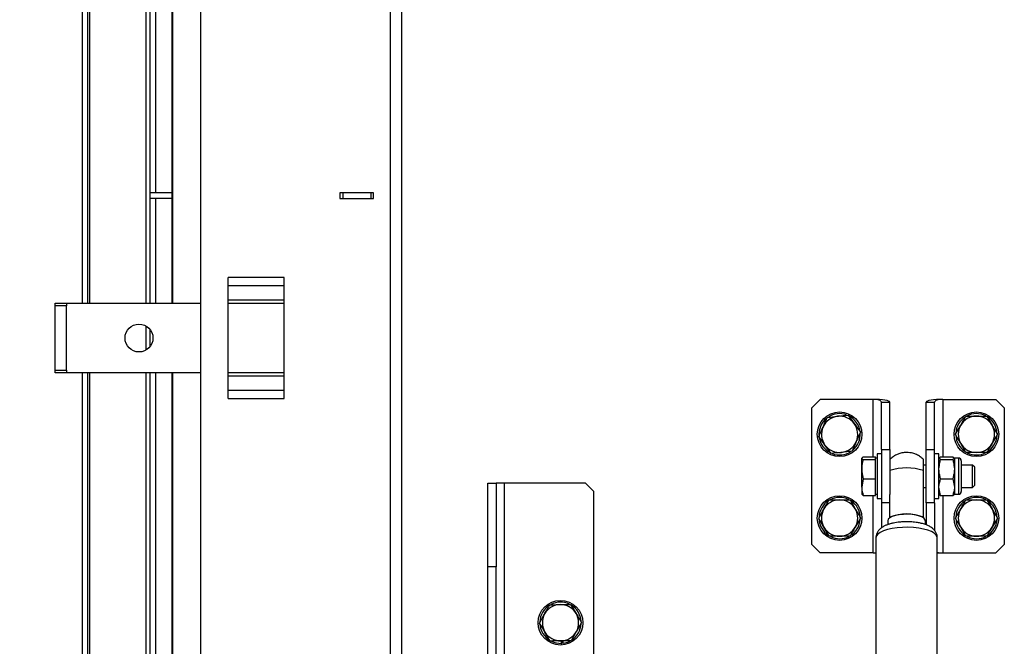
# Model space of a CAD drawing. Extents: x 5 to 589, y 5 to 415.
# Drawn here: x 60 to 95, y 254 to 276 of the extents above; entities that cross this region are included whole.
import ezdxf

# ---------------------------------------------------------------- set-up
doc = ezdxf.new("R2010")
doc.units = 0
doc.layers.get('0').update_dxf_attribs({"linetype": 'CONTINUOUS'})
doc.layers.add('FORMAT', color=7, linetype='CONTINUOUS')
doc.styles.add('SLDTEXTSTYLE0', font='ISOCP', dxfattribs={"width": 0.96})
doc.dimstyles.new('SLDDIMSTYLE1', dxfattribs={"dimtxt": 3.5, "dimasz": 3.5, "dimexe": 0, "dimexo": 0.0625, "dimgap": 0.875, "dimtad": 1, "dimlfac": 10, "dimrnd": 1e-09, "dimzin": 12, "dimdsep": 46, "dimtxsty": 'SLDTEXTSTYLE0', "dimsah": 1, "dimcen": 0.09, "dimadec": 0, "dimazin": 0, "dimtfac": 1, "dimtofl": 0, "dimtmove": 0, "dimatfit": 3, "dimfxl": 1, "dimtolj": 1, "dimtzin": 12, "dimarcsym": 0})

# ---------------------------------------------------------------- blocks, each defined once
blk = doc.blocks.new('_D_8')
at = {"layer": 'FORMAT', "transparency": 16777216}
for p, q in [((73.599, 314.632), (43.396, 314.632)), ((44.396, 314.632), (44.396, 214.632)), ((36.506, 260.091), (36.506, 269.172)), ((43.081, 269.172), (43.081, 260.091)), ((73.599, 214.632), (43.396, 214.632))]:
    blk.add_line(p, q, dxfattribs=at)
for centre, start, end in [((39.794, 269.172), 0, 180), ((39.794, 260.091), 180, 0)]:
    blk.add_arc(centre, 3.287, start, end, dxfattribs=at)
for points in [[(44.396, 314.632), (43.896, 311.132), (44.896, 311.132)], [(44.396, 214.632), (44.896, 218.132), (43.896, 218.132)]]:
    blk.add_solid(points, dxfattribs=at)
at = {"layer": 'FORMAT', "transparency": 16777216, "insert": (37.783, 260.091, 17.91), "char_height": 3.5, "attachment_point": 1, "rotation": 90, "style": 'SLDTEXTSTYLE0'}
blk.add_mtext('1000', dxfattribs=at)

msp = doc.modelspace()

# ---------------------------------------------------------------- linework, layer by layer
at = {"color": 7, "linetype": 'Continuous'}
for p, q in [((66.398665, 315.331668), (66.398665, 213.931668)), ((73.598665, 314.631668), (73.598665, 214.631668)), ((62.169829, 265.881668), (62.169829, 303.381668)), ((62.369829, 265.881668), (62.369829, 303.381668)), ((64.598665, 265.881668), (64.598665, 303.381668)), ((65.388665, 265.881668), (65.388665, 303.381668)), ((65.398665, 303.381668), (65.398665, 265.881668)), ((65.388665, 269.831668), (64.598665, 269.831668)), ((65.388665, 269.631668), (64.598665, 269.631668)), ((72.598665, 269.831668), (71.398665, 269.831668)), ((71.398665, 269.831668), (71.398665, 269.631668)), ((71.398665, 269.631668), (72.598665, 269.631668)), ((71.498665, 269.831668), (71.498665, 269.631668)), ((72.498665, 269.831668), (72.498665, 269.631668)), ((72.598665, 269.631668), (72.598665, 269.831668)), ((67.398665, 262.465983), (67.398665, 266.797354)), ((69.398665, 262.465983), (69.398665, 266.797354)), ((61.198665, 265.881668), (61.598665, 265.881668)), ((61.198665, 265.781668), (61.198665, 265.881668)), ((61.198665, 263.481668), (61.198665, 265.781668)), ((61.598665, 265.881668), (66.398665, 265.881668)), ((61.598665, 265.881668), (61.598665, 265.781668)), ((61.598665, 263.481668), (61.598665, 265.781668)), ((67.398665, 265.881668), (69.398665, 265.881668)), ((64.598665, 264.331668), (64.598665, 264.931668)), ((61.198665, 263.381668), (61.198665, 263.481668)), ((61.598665, 263.381668), (61.198665, 263.381668)), ((61.598665, 263.481668), (61.598665, 263.381668)), ((66.398665, 263.381668), (61.598665, 263.381668)), ((62.169829, 225.881668), (62.169829, 263.381668)), ((62.369829, 225.881668), (62.369829, 263.381668)), ((64.598665, 225.881668), (64.598665, 263.381668)), ((65.388665, 225.881668), (65.388665, 263.381668)), ((65.398665, 263.381668), (65.398665, 225.881668)), ((69.398665, 263.381668), (67.398665, 263.381668)), ((88.598665, 262.431668), (88.298665, 262.131668)), ((88.298665, 257.231668), (88.298665, 262.131668)), ((90.498665, 262.431668), (88.598665, 262.431668)), ((90.798665, 262.337139), (91.098665, 262.337139)), ((90.798665, 260.63544), (90.798665, 262.337139)), ((91.098665, 260.63544), (91.098665, 262.337139)), ((92.398665, 262.337139), (92.698665, 262.337139)), ((92.398665, 260.63544), (92.398665, 262.337139)), ((92.698665, 260.63544), (92.698665, 262.337139)), ((92.998665, 262.431668), (94.898665, 262.431668)), ((95.198665, 262.131668), (94.898665, 262.431668)), ((95.198665, 262.131668), (95.198665, 257.231668)), ((88.854737, 261.786863), (89.227777, 261.827791)), ((89.600816, 261.868719), (89.82278, 261.566121)), ((94.573943, 261.831668), (94.761582, 261.506668)), ((93.44811, 261.181668), (93.635749, 261.506668)), ((94.949221, 261.181668), (94.761582, 260.856668)), ((88.996515, 260.494618), (88.774551, 260.797215)), ((93.823388, 260.531668), (93.635749, 260.856668)), ((89.742593, 260.576473), (89.369554, 260.535545)), ((90.146721, 260.37535), (90.088665, 260.32603)), ((90.088665, 259.92987), (90.088665, 260.32603)), ((90.146721, 260.37535), (90.578665, 260.37535)), ((90.578665, 260.32603), (90.578665, 260.37535)), ((90.638665, 260.331668), (90.578665, 260.331668)), ((90.578665, 260.276711), (90.578665, 260.32603)), ((90.798665, 260.481668), (90.638665, 260.481668)), ((90.638665, 260.481668), (90.638665, 258.881668)), ((90.798665, 260.63544), (90.798665, 258.727896)), ((91.098665, 260.63544), (91.098665, 259.028225)), ((92.398665, 258.727896), (92.398665, 260.63544)), ((92.698665, 258.727896), (92.698665, 260.63544)), ((92.858665, 260.481668), (92.698665, 260.481668)), ((92.858665, 258.881668), (92.858665, 260.481668)), ((92.916721, 260.276711), (92.858665, 260.32603)), ((92.916721, 260.37535), (93.35061, 260.37535)), ((93.35061, 260.37535), (93.408665, 260.32603)), ((93.552415, 260.331668), (93.408665, 260.331668)), ((93.408665, 260.32603), (93.408665, 259.92987)), ((90.146721, 260.276711), (90.578665, 260.276711)), ((90.578665, 259.92987), (90.578665, 260.276711)), ((92.398665, 260.081668), (92.298665, 260.081668)), ((92.916721, 260.276711), (93.35061, 260.276711)), ((93.658665, 260.225418), (93.658665, 259.179121)), ((94.061965, 260.081668), (93.658665, 260.081668)), ((94.138665, 260.004968), (94.061965, 260.081668)), ((94.061965, 259.281668), (94.061965, 260.081668)), ((94.138665, 259.358368), (94.138665, 260.004968)), ((90.088665, 259.285508), (90.088665, 259.92987)), ((90.578665, 259.583029), (90.578665, 259.92987)), ((93.408665, 259.92987), (93.408665, 259.285508)), ((76.698665, 259.431668), (76.998665, 259.431668)), ((76.698665, 256.431668), (76.698665, 259.431668)), ((76.998665, 259.431668), (76.998665, 256.431668)), ((77.298665, 259.431668), (76.998665, 259.431668)), ((80.198665, 259.431668), (77.298665, 259.431668)), ((80.498665, 259.131668), (80.198665, 259.431668)), ((90.146721, 259.583029), (90.088665, 259.285508)), ((90.088665, 259.285508), (90.088665, 259.031668)), ((90.146721, 259.583029), (90.578665, 259.583029)), ((90.578665, 259.285508), (90.578665, 259.583029)), ((90.578665, 258.987986), (90.578665, 259.285508)), ((92.298665, 259.281668), (92.398665, 259.281668)), ((92.916721, 258.987986), (92.858665, 259.285508)), ((92.916721, 259.583029), (93.35061, 259.583029)), ((93.35061, 259.583029), (93.408665, 259.285508)), ((93.408665, 259.285508), (93.408665, 259.031668)), ((93.658665, 259.281668), (94.061965, 259.281668)), ((94.061965, 259.281668), (94.138665, 259.358368)), ((80.498665, 253.14474), (80.498665, 259.131668)), ((90.146721, 258.987986), (90.088665, 259.037306)), ((90.146721, 258.987986), (90.578665, 258.987986)), ((90.578665, 259.031668), (90.638665, 259.031668)), ((91.098665, 258.208081), (91.098665, 259.027171)), ((92.916721, 258.987986), (93.35061, 258.987986)), ((93.35061, 258.987986), (93.408665, 259.037306)), ((93.408665, 259.031668), (93.552415, 259.031668)), ((93.658665, 259.179121), (93.658665, 259.137918)), ((89.673943, 258.831668), (89.861582, 258.506668)), ((90.638665, 258.881668), (90.798665, 258.881668)), ((90.798665, 258.727896), (90.798665, 257.831712)), ((92.398665, 258.727896), (92.398665, 257.9372)), ((92.698665, 258.881668), (92.858665, 258.881668)), ((92.698665, 258.727896), (92.698665, 257.737545)), ((94.573943, 258.831668), (94.761582, 258.506668)), ((88.54811, 258.181668), (88.735749, 258.506668)), ((91.098665, 258.190498), (91.098665, 258.208081)), ((92.298665, 258.190498), (92.298665, 258.208081)), ((93.44811, 258.181668), (93.635749, 258.506668)), ((88.923388, 257.531668), (88.735749, 257.856668)), ((90.049221, 258.181668), (89.861582, 257.856668)), ((91.023665, 258.084553), (91.023665, 257.946665)), ((92.373665, 257.946875), (92.373665, 258.084553)), ((93.823388, 257.531668), (93.635749, 257.856668)), ((94.949221, 258.181668), (94.761582, 257.856668)), ((88.298665, 257.231668), (88.598665, 256.931668)), ((90.598665, 257.473892), (90.598665, 225.205306)), ((92.798665, 225.205306), (92.798665, 257.473892)), ((94.898665, 256.931668), (95.198665, 257.231668)), ((90.498665, 256.931668), (88.598665, 256.931668)), ((92.998665, 256.931668), (94.898665, 256.931668)), ((76.698665, 226.931668), (76.698665, 256.431668)), ((76.998665, 226.931668), (76.998665, 256.431668)), ((79.662926, 255.087906), (79.85602, 254.766117)), ((78.548217, 254.419008), (78.730347, 254.747127)), ((80.049114, 254.444328), (79.866984, 254.116209)), ((78.934405, 253.775431), (78.741311, 254.097219)), ((79.319523, 253.781928), (79.32899, 253.69229)), ((79.353976, 253.693738), (79.344617, 253.782351)), ((79.398727, 253.698465), (79.389787, 253.783113))]:
    msp.add_line(p, q, dxfattribs=at)
at = {"color": 8, "linetype": 'Continuous'}
for p, q in [((73.198665, 315.031668), (73.198665, 214.231668)), ((62.441272, 265.881668), (62.441272, 303.381668)), ((64.45578, 265.881668), (64.45578, 303.381668)), ((64.798665, 269.831668), (64.798665, 303.381668)), ((64.798665, 265.881668), (64.798665, 269.631668)), ((69.398665, 266.797354), (67.398665, 266.797354)), ((67.398665, 266.514511), (69.398665, 266.514511)), ((69.398665, 265.990247), (67.398665, 265.990247)), ((61.598665, 265.781668), (61.198665, 265.781668)), ((64.45578, 264.202842), (64.45578, 265.060494)), ((61.198665, 263.481668), (61.598665, 263.481668)), ((62.441272, 225.881668), (62.441272, 263.381668)), ((64.45578, 225.881668), (64.45578, 263.381668)), ((64.798665, 225.881668), (64.798665, 263.381668)), ((67.398665, 263.27309), (69.398665, 263.27309)), ((69.398665, 262.748825), (67.398665, 262.748825)), ((67.398665, 262.465983), (69.398665, 262.465983)), ((90.498665, 260.37535), (90.498665, 262.431668)), ((92.998665, 262.431668), (92.998665, 260.37535)), ((90.798665, 260.63544), (91.098665, 260.63544)), ((92.398665, 260.63544), (92.698665, 260.63544)), ((93.552415, 260.331668), (93.552415, 259.080922)), ((77.298665, 253.197639), (77.298665, 259.431668)), ((90.498665, 256.931668), (90.498665, 258.987986)), ((92.998665, 258.987986), (92.998665, 256.931668)), ((93.552415, 259.080922), (93.552415, 259.031668)), ((91.098665, 258.727896), (90.798665, 258.727896)), ((92.698665, 258.727896), (92.398665, 258.727896)), ((76.998665, 256.431668), (76.698665, 256.431668))]:
    msp.add_line(p, q, dxfattribs=at)
at = {"color": 7, "linetype": 'Continuous', "flags": 128}
for points in [[(92.373665, 258.084553), (92.369101, 258.111401), (92.332958, 258.163648), (92.262619, 258.211632), (92.161878, 258.252765), (92.036165, 258.284829), (91.892257, 258.306097), (91.737913, 258.315421), (91.581453, 258.312299), (91.431311, 258.296899), (91.295583, 258.270051), (91.181585, 258.233204), (91.095463, 258.188342), (91.04186, 258.137885), (91.023665, 258.084553)], [(79.398727, 253.698465), (79.557029, 253.738236), (79.678976, 253.796874)]]:
    msp.add_lwpolyline(points, dxfattribs=at)
at = {"color": 8, "linetype": 'Continuous', "flags": 128}
msp.add_lwpolyline([(92.798665, 257.473892), (92.794237, 257.507674), (92.759024, 257.574152), (92.689731, 257.637408), (92.588584, 257.695408), (92.458834, 257.746289), (92.304652, 257.788414), (92.130993, 257.820431), (91.943438, 257.841309), (91.748016, 257.850378), (91.551009, 257.847347), (91.358746, 257.832313), (91.17741, 257.805758), (91.012826, 257.768538), (90.870287, 257.721847), (90.754372, 257.667186), (90.668807, 257.606313), (90.616343, 257.541184), (90.598665, 257.473892), (90.598665, 257.473892)], dxfattribs=at)
at = {"color": 7, "linetype": 'Continuous'}
for centre, radius in [((64.198665, 264.631668), 0.5), ((89.298665, 261.181668), 0.8), ((94.198665, 261.181668), 0.8), ((89.298665, 258.181668), 0.8), ((94.198665, 258.181668), 0.8), ((79.298665, 254.431668), 0.8)]:
    msp.add_circle(centre, radius, dxfattribs=at)
for centre, radius, start, end in [((89.298665, 261.181668), 0.74, 129.8188972, 185.7350105), ((89.298665, 261.181668), 0.65, 96.2611031, 156.2611031), ((89.298665, 261.181668), 0.74, 70.2007994, 123.0125477), ((89.298665, 261.181668), 0.65, 36.2611031, 96.2611031), ((89.298665, 261.181668), 0.74, 7.9393485, 64.7781296), ((94.198665, 261.181668), 0.74, 123.3396016, 176.4029122), ((94.198665, 261.181668), 0.65, 90, 150), ((94.198665, 261.181668), 0.74, 63.3137854, 118.0579377), ((94.198665, 261.181668), 0.65, 30, 90), ((94.198665, 261.181668), 0.74, 1.7423699, 56.484326), ((89.298665, 261.181668), 0.65, 156.2611031, 216.2611031), ((89.298665, 261.181668), 0.65, 336.2611031, 36.2611031), ((94.198665, 261.181668), 0.65, 150, 210), ((94.198665, 261.181668), 0.65, 330, 30), ((89.298665, 261.181668), 0.74, 189.0218875, 242.5825888), ((89.298665, 261.181668), 0.74, 309.9236618, 3.167045), ((94.198665, 261.181668), 0.74, 182.3766374, 236.9816272), ((94.198665, 261.181668), 0.74, 300.012651, 356.3197001), ((89.298665, 261.181668), 0.65, 216.2611031, 276.2611031), ((89.298665, 261.181668), 0.65, 276.2611031, 336.2611031), ((94.198665, 261.181668), 0.65, 210, 270), ((94.198665, 261.181668), 0.65, 270, 330), ((89.298665, 261.181668), 0.74, 249.0825678, 303.6544907), ((93.552415, 260.225418), 0.10625, 360, 90), ((94.198665, 261.181668), 0.74, 243.6512888, 297.6747923), ((91.698665, 257.866563), 2.10855, 73.4677023, 106.5322977), ((89.298665, 258.181668), 0.74, 63.3137854, 118.0579377), ((93.552415, 259.137918), 0.10625, 270, 360), ((94.198665, 258.181668), 0.74, 63.3137854, 118.0579377), ((89.298665, 258.181668), 0.74, 123.3396016, 176.4029122), ((89.298665, 258.181668), 0.65, 90, 150), ((89.298665, 258.181668), 0.65, 30, 90), ((89.298665, 258.181668), 0.74, 1.7423699, 56.484326), ((94.198665, 258.181668), 0.74, 123.3396016, 176.4029122), ((94.198665, 258.181668), 0.65, 90, 150), ((94.198665, 258.181668), 0.65, 30, 90), ((94.198665, 258.181668), 0.74, 1.7423699, 56.484326), ((89.298665, 258.181668), 0.65, 150, 210), ((89.298665, 258.181668), 0.65, 330, 30), ((91.698665, 256.816118), 1.515771, 66.6817383, 113.3182617), ((94.198665, 258.181668), 0.65, 150, 210), ((94.198665, 258.181668), 0.65, 330, 30), ((89.298665, 258.181668), 0.74, 182.3766374, 236.9816272), ((89.298665, 258.181668), 0.65, 210, 270), ((89.298665, 258.181668), 0.65, 270, 330), ((89.298665, 258.181668), 0.74, 300.012651, 356.3197001), ((94.198665, 258.181668), 0.74, 182.3766374, 236.9816272), ((94.198665, 258.181668), 0.65, 210, 270), ((94.198665, 258.181668), 0.65, 270, 330), ((94.198665, 258.181668), 0.74, 300.012651, 356.3197001), ((89.298665, 258.181668), 0.74, 243.6512888, 297.6747923), ((94.198665, 258.181668), 0.74, 243.6512888, 297.6747923), ((79.298665, 254.431668), 0.74, 122.8945625, 177.6447009), ((79.298665, 254.431668), 0.65, 90.9664812, 150.9664812), ((79.298665, 254.431668), 0.74, 64.5684892, 117.6381405), ((79.298665, 254.431668), 0.65, 30.9664812, 90.9664812), ((79.298665, 254.431668), 0.74, 3.9747043, 58.5770584), ((79.298665, 254.431668), 0.65, 150.9664812, 210.9664812), ((79.298665, 254.431668), 0.65, 330.9664812, 30.9664812), ((79.298665, 254.431668), 0.74, 184.4763976, 239.4303244), ((79.298665, 254.431668), 0.74, 303.3181459, 357.3127142), ((79.298665, 254.431668), 0.65, 210.9664812, 270.9664812), ((79.298665, 254.431668), 0.65, 270.9664812, 330.9664812), ((79.298665, 254.431668), 0.74, 243.8981231, 272.3486131), ((79.298665, 254.431668), 0.74, 272.3486131, 274.2865431)]:
    msp.add_arc(centre, radius, start, end, dxfattribs=at)
for centre, major_axis, ratio, start_param, end_param in [((90.498665, 262.337139), (0.3, 0), 0.315098357, 0, 1.570796327), ((90.498665, 262.337139), (0.6, 0), 0.157549179, 0, 1.570796327), ((92.998665, 262.337139), (0.6, 0), 0.157549179, 1.570796327, 3.141592654), ((92.998665, 262.337139), (0.3, 0), 0.315098357, 1.570796327, 3.141592654), ((90.498665, 257.026198), (0.3, 0), 0.315098357, 4.71238898, 5.05222589), ((90.498665, 257.026198), (0.6, 0), 0.157549179, 4.71238898, 4.87983706), ((92.998665, 257.026198), (0.3, 0), 0.315098357, 3.982661324, 4.71238898), ((92.998665, 257.026198), (0.6, 0), 0.157549179, 4.372552071, 4.71238898)]:
    msp.add_ellipse(centre, major_axis=major_axis, ratio=ratio, start_param=start_param, end_param=end_param, dxfattribs=at)
for points, knots in [([(88.703662, 261.443338), (88.717196, 261.474113), (88.768331, 261.590386), (88.818123, 261.703608), (88.854737, 261.786863)], [0, 0, 0, 0, 0.2646713218, 1, 1, 1, 1]), ([(89.227777, 261.827791), (89.236622, 261.828761), (89.362593, 261.842582), (89.486038, 261.856126), (89.600816, 261.868719)], [0, 0, 0, 0, 0.070214766, 1, 1, 1, 1]), ([(93.635749, 261.506668), (93.640198, 261.514374), (93.703561, 261.624123), (93.765654, 261.731671), (93.823388, 261.831668)], [0, 0, 0, 0, 0.070214766, 1, 1, 1, 1]), ([(93.823388, 261.831668), (93.854279, 261.831668), (93.976591, 261.831668), (94.103677, 261.831668), (94.198665, 261.831668)], [0, 0, 0, 0, 0.252563688, 1, 1, 1, 1]), ([(94.198665, 261.831668), (94.232284, 261.831668), (94.359305, 261.831668), (94.482992, 261.831668), (94.573943, 261.831668)], [0, 0, 0, 0, 0.264671322, 1, 1, 1, 1]), ([(88.552587, 261.099813), (88.565023, 261.128091), (88.614262, 261.240054), (88.665423, 261.356387), (88.703662, 261.443338)], [0, 0, 0, 0, 0.252563688, 1, 1, 1, 1]), ([(89.82278, 261.566121), (89.828043, 261.558946), (89.902997, 261.456762), (89.976449, 261.356627), (90.044744, 261.263523)], [0, 0, 0, 0, 0.070214766, 1, 1, 1, 1]), ([(94.761582, 261.506668), (94.766031, 261.498962), (94.829394, 261.389213), (94.891487, 261.281665), (94.949221, 261.181668)], [0, 0, 0, 0, 0.070214766, 1, 1, 1, 1]), ([(88.774551, 260.797215), (88.769288, 260.80439), (88.694333, 260.906574), (88.620881, 261.006709), (88.552587, 261.099813)], [0, 0, 0, 0, 0.070214766, 1, 1, 1, 1]), ([(90.044744, 261.263523), (90.00813, 261.180268), (89.958337, 261.067046), (89.907202, 260.950772), (89.893668, 260.919998)], [0, 0, 0, 0, 0.735328678, 1, 1, 1, 1]), ([(93.635749, 260.856668), (93.6313, 260.864374), (93.567936, 260.974123), (93.505843, 261.081671), (93.44811, 261.181668)], [0, 0, 0, 0, 0.070214766, 1, 1, 1, 1]), ([(89.893668, 260.919998), (89.855429, 260.833047), (89.804268, 260.716714), (89.755029, 260.604751), (89.742593, 260.576473)], [0, 0, 0, 0, 0.747436312, 1, 1, 1, 1]), ([(94.761582, 260.856668), (94.757133, 260.848962), (94.693769, 260.739213), (94.631676, 260.631665), (94.573943, 260.531668)], [0, 0, 0, 0, 0.070214766, 1, 1, 1, 1]), ([(89.369554, 260.535545), (89.360709, 260.534575), (89.234738, 260.520754), (89.111292, 260.50721), (88.996515, 260.494618)], [0, 0, 0, 0, 0.070214766, 1, 1, 1, 1]), ([(90.088665, 260.32603), (90.088723, 260.324861), (90.08955, 260.308206), (90.119175, 260.291886), (90.146721, 260.276711)], [0, 0, 0, 0, 0.0702147664, 1, 1, 1, 1]), ([(91.698665, 260.531668), (91.641573, 260.528495), (91.559032, 260.523907), (91.437004, 260.492467), (91.328608, 260.450705), (91.205092, 260.380246), (91.132548, 260.314212), (91.095002, 260.280036)], [0, 0, 0, 0, 0.2549071452, 0.36852685, 0.5622469308, 0.7734417913, 1, 1, 1, 1]), ([(92.301175, 260.278583), (92.264837, 260.312759), (92.191089, 260.382118), (92.059891, 260.45553), (91.933479, 260.501631), (91.812988, 260.527057), (91.738317, 260.530069), (91.698665, 260.531668)], [0, 0, 0, 0, 0.222452808, 0.451471292, 0.666236102, 0.822768632, 1, 1, 1, 1]), ([(92.858665, 260.32603), (92.858723, 260.3272), (92.85955, 260.343854), (92.889175, 260.360175), (92.916721, 260.37535)], [0, 0, 0, 0, 0.070214766, 1, 1, 1, 1]), ([(93.408665, 260.32603), (93.408607, 260.324861), (93.407781, 260.308206), (93.378155, 260.291886), (93.35061, 260.276711)], [0, 0, 0, 0, 0.070214766, 1, 1, 1, 1]), ([(94.198665, 260.531668), (94.103677, 260.531668), (93.976591, 260.531668), (93.854279, 260.531668), (93.823388, 260.531668)], [0, 0, 0, 0, 0.747436312, 1, 1, 1, 1]), ([(94.573943, 260.531668), (94.482992, 260.531668), (94.359305, 260.531668), (94.232284, 260.531668), (94.198665, 260.531668)], [0, 0, 0, 0, 0.7353286782, 1, 1, 1, 1]), ([(90.146721, 260.276711), (90.138121, 260.24816), (90.104069, 260.135117), (90.095254, 260.017661), (90.088665, 259.92987)], [0, 0, 0, 0, 0.252563688, 1, 1, 1, 1]), ([(92.298665, 259.887944), (92.298665, 259.949419), (92.298665, 260.072368), (92.298665, 260.203862), (92.298665, 260.277973), (92.298665, 260.276321), (92.298665, 260.27569)], [0, 0, 0, 0, 0.276318896, 0.552637791, 0.828956687, 1, 1, 1, 1]), ([(92.858665, 259.92987), (92.865828, 260.021524), (92.875006, 260.138957), (92.909212, 260.251914), (92.916721, 260.276711)], [0, 0, 0, 0, 0.7804767494, 1, 1, 1, 1]), ([(93.35061, 260.276711), (93.358119, 260.251914), (93.392325, 260.138957), (93.401502, 260.021524), (93.408665, 259.92987)], [0, 0, 0, 0, 0.219523251, 1, 1, 1, 1]), ([(90.088665, 259.92987), (90.089502, 259.898799), (90.092662, 259.781403), (90.123814, 259.667088), (90.146721, 259.583029)], [0, 0, 0, 0, 0.264671322, 1, 1, 1, 1]), ([(92.298665, 258.208081), (92.298665, 258.628932), (92.298665, 259.190325), (92.298665, 259.748266), (92.298665, 259.887944)], [0, 0, 0, 0, 0.749654613, 1, 1, 1, 1]), ([(92.916721, 259.583029), (92.893147, 259.670124), (92.862189, 259.784504), (92.859344, 259.901872), (92.858665, 259.92987)], [0, 0, 0, 0, 0.761448832, 1, 1, 1, 1]), ([(93.408665, 259.92987), (93.407987, 259.901872), (93.405142, 259.784504), (93.374183, 259.670124), (93.35061, 259.583029)], [0, 0, 0, 0, 0.238551168, 1, 1, 1, 1]), ([(90.088665, 259.285508), (90.088723, 259.278453), (90.08955, 259.177984), (90.119175, 259.079529), (90.146721, 258.987986)], [0, 0, 0, 0, 0.0702147664, 1, 1, 1, 1]), ([(92.858665, 259.285508), (92.858723, 259.292562), (92.85955, 259.393032), (92.889175, 259.491487), (92.916721, 259.583029)], [0, 0, 0, 0, 0.070214766, 1, 1, 1, 1]), ([(93.408665, 259.285508), (93.408607, 259.278453), (93.407781, 259.177984), (93.378155, 259.079529), (93.35061, 258.987986)], [0, 0, 0, 0, 0.070214766, 1, 1, 1, 1]), ([(92.858665, 259.037306), (92.858723, 259.036136), (92.85955, 259.019482), (92.889175, 259.003161), (92.916721, 258.987986)], [0, 0, 0, 0, 0.0702147664, 1, 1, 1, 1]), ([(88.735749, 258.506668), (88.740198, 258.514374), (88.803561, 258.624123), (88.865654, 258.731671), (88.923388, 258.831668)], [0, 0, 0, 0, 0.070214766, 1, 1, 1, 1]), ([(88.923388, 258.831668), (88.954279, 258.831668), (89.076591, 258.831668), (89.203677, 258.831668), (89.298665, 258.831668)], [0, 0, 0, 0, 0.252563688, 1, 1, 1, 1]), ([(89.298665, 258.831668), (89.332284, 258.831668), (89.459305, 258.831668), (89.582992, 258.831668), (89.673943, 258.831668)], [0, 0, 0, 0, 0.264671322, 1, 1, 1, 1]), ([(93.635749, 258.506668), (93.640198, 258.514374), (93.703561, 258.624123), (93.765654, 258.731671), (93.823388, 258.831668)], [0, 0, 0, 0, 0.070214766, 1, 1, 1, 1]), ([(93.823388, 258.831668), (93.854279, 258.831668), (93.976591, 258.831668), (94.103677, 258.831668), (94.198665, 258.831668)], [0, 0, 0, 0, 0.252563688, 1, 1, 1, 1]), ([(94.198665, 258.831668), (94.232284, 258.831668), (94.359305, 258.831668), (94.482992, 258.831668), (94.573943, 258.831668)], [0, 0, 0, 0, 0.264671322, 1, 1, 1, 1]), ([(89.861582, 258.506668), (89.866031, 258.498962), (89.929394, 258.389213), (89.991487, 258.281665), (90.049221, 258.181668)], [0, 0, 0, 0, 0.070214766, 1, 1, 1, 1]), ([(94.761582, 258.506668), (94.766031, 258.498962), (94.829394, 258.389213), (94.891487, 258.281665), (94.949221, 258.181668)], [0, 0, 0, 0, 0.070214766, 1, 1, 1, 1]), ([(88.735749, 257.856668), (88.7313, 257.864374), (88.667936, 257.974123), (88.605843, 258.081671), (88.54811, 258.181668)], [0, 0, 0, 0, 0.070214766, 1, 1, 1, 1]), ([(89.861582, 257.856668), (89.857133, 257.848962), (89.793769, 257.739213), (89.731676, 257.631665), (89.673943, 257.531668)], [0, 0, 0, 0, 0.070214766, 1, 1, 1, 1]), ([(91.698665, 258.047976), (91.638624, 258.046856), (91.554411, 258.045284), (91.433442, 258.034922), (91.333885, 258.022758), (91.221524, 258.002878), (91.111609, 257.976473), (91.005361, 257.942464), (90.904806, 257.899696), (90.811748, 257.846184), (90.729776, 257.779762), (90.662299, 257.698846), (90.617516, 257.604565), (90.596229, 257.525908), (90.600596, 257.482038), (90.601466, 257.473301)], [0, 0, 0, 0, 0.112892316, 0.158341547, 0.23306978, 0.309201545, 0.389922663, 0.473463921, 0.559851122, 0.649246688, 0.738269749, 0.82140638, 0.900749052, 0.980232077, 1, 1, 1, 1]), ([(92.795691, 257.476801), (92.794984, 257.504167), (92.79324, 257.571697), (92.752431, 257.66973), (92.68518, 257.76295), (92.596589, 257.839557), (92.494341, 257.899383), (92.371568, 257.950745), (92.239222, 257.989576), (92.103936, 258.016515), (91.989046, 258.032373), (91.878021, 258.042629), (91.781887, 258.047391), (91.719049, 258.047833), (91.698665, 258.047976)], [0, 0, 0, 0, 0.061476437, 0.151706344, 0.238361596, 0.335422756, 0.440777876, 0.532323999, 0.65138643, 0.746014339, 0.817519927, 0.881292774, 0.961493435, 1, 1, 1, 1]), ([(93.635749, 257.856668), (93.6313, 257.864374), (93.567936, 257.974123), (93.505843, 258.081671), (93.44811, 258.181668)], [0, 0, 0, 0, 0.070214766, 1, 1, 1, 1]), ([(94.761582, 257.856668), (94.757133, 257.848962), (94.693769, 257.739213), (94.631676, 257.631665), (94.573943, 257.531668)], [0, 0, 0, 0, 0.070214766, 1, 1, 1, 1]), ([(89.298665, 257.531668), (89.203677, 257.531668), (89.076591, 257.531668), (88.954279, 257.531668), (88.923388, 257.531668)], [0, 0, 0, 0, 0.747436312, 1, 1, 1, 1]), ([(89.673943, 257.531668), (89.582992, 257.531668), (89.459305, 257.531668), (89.332284, 257.531668), (89.298665, 257.531668)], [0, 0, 0, 0, 0.7353286782, 1, 1, 1, 1]), ([(94.198665, 257.531668), (94.103677, 257.531668), (93.976591, 257.531668), (93.854279, 257.531668), (93.823388, 257.531668)], [0, 0, 0, 0, 0.747436312, 1, 1, 1, 1]), ([(94.573943, 257.531668), (94.482992, 257.531668), (94.359305, 257.531668), (94.232284, 257.531668), (94.198665, 257.531668)], [0, 0, 0, 0, 0.7353286782, 1, 1, 1, 1]), ([(78.730347, 254.747127), (78.734665, 254.754907), (78.796169, 254.865709), (78.856439, 254.974289), (78.912477, 255.075246)], [0, 0, 0, 0, 0.070214766, 1, 1, 1, 1]), ([(78.912477, 255.075246), (78.943364, 255.075767), (79.065659, 255.07783), (79.192726, 255.079973), (79.287701, 255.081576)], [0, 0, 0, 0, 0.252563688, 1, 1, 1, 1]), ([(79.287701, 255.081576), (79.321315, 255.082143), (79.448318, 255.084285), (79.571988, 255.086372), (79.662926, 255.087906)], [0, 0, 0, 0, 0.264671322, 1, 1, 1, 1]), ([(79.85602, 254.766117), (79.860598, 254.758487), (79.925804, 254.649823), (79.989702, 254.543337), (80.049114, 254.444328)], [0, 0, 0, 0, 0.070214766, 1, 1, 1, 1]), ([(78.741311, 254.097219), (78.736732, 254.104849), (78.671527, 254.213514), (78.607628, 254.319999), (78.548217, 254.419008)], [0, 0, 0, 0, 0.070214766, 1, 1, 1, 1]), ([(79.866984, 254.116209), (79.862665, 254.108429), (79.801162, 253.997628), (79.740892, 253.889047), (79.684853, 253.788091)], [0, 0, 0, 0, 0.0702147664, 1, 1, 1, 1]), ([(79.309629, 253.781761), (79.214654, 253.780158), (79.087586, 253.778015), (78.965292, 253.775952), (78.934405, 253.775431)], [0, 0, 0, 0, 0.747436312, 1, 1, 1, 1]), ([(79.684853, 253.788091), (79.593916, 253.786557), (79.470246, 253.78447), (79.343243, 253.782328), (79.309629, 253.781761)], [0, 0, 0, 0, 0.7353286782, 1, 1, 1, 1])]:
    msp.add_open_spline(points, degree=3, knots=knots, dxfattribs=at)

# ---------------------------------------------------------------- dimensions: what is measured, and where the dimension line sits
at = {"layer": 'FORMAT'}
dim = msp.add_linear_dim(base=(43.080883, 214.631668), p1=(73.598665, 314.631668), p2=(73.598665, 214.631668), angle=90, dimstyle='SLDDIMSTYLE1', dxfattribs=at)
dim.commit()
dim.dimension.update_dxf_attribs({"geometry": '_D_8', "text_midpoint": (43.080883, 264.631668), "dimtype": 160})

doc.saveas('drawing.dxf')
